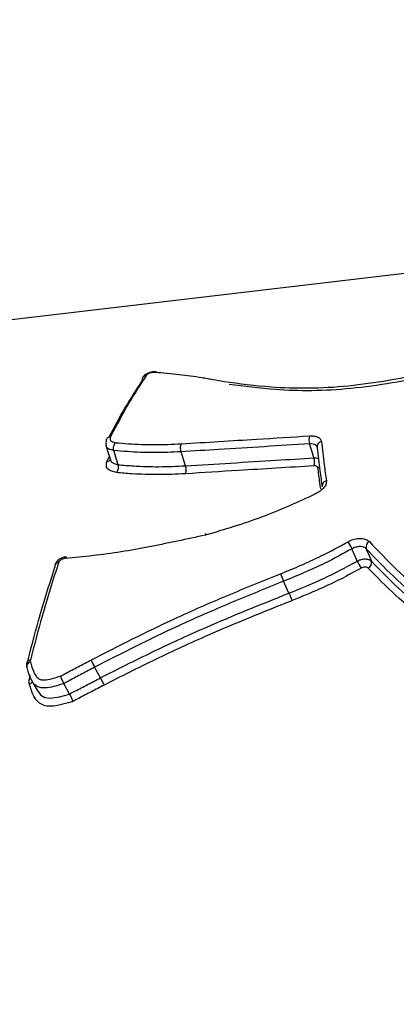
# Model space of a CAD drawing. Units: millimetres. Extents: x -5583 to 6066, y -4424 to 9988.
# Drawn here: x 1437 to 1444, y 1133 to 1150 of the extents above; entities that cross this region are included whole.
import ezdxf

# ---------------------------------------------------------------- set-up
doc = ezdxf.new("R2010")
doc.units = ezdxf.units.MM
doc.layers.add('SLD-0', color=179, linetype='Continuous')
doc.styles.add('SLDTEXTSTYLE0', font='TXT', dxfattribs={"width": 0.7})
doc.styles.add('SLDTEXTSTYLE1', font='TXT', dxfattribs={"width": 0.96})
doc.dimstyles.new('SLDDIMSTYLE0', dxfattribs={"dimtxt": 5, "dimasz": 3.302, "dimexe": 0, "dimexo": 0.0625, "dimgap": 1.25, "dimtad": 2, "dimdec": 0, "dimrnd": 1e-09, "dimzin": 12, "dimdsep": 46, "dimtxsty": 'SLDTEXTSTYLE0', "dimsah": 1, "dimcen": 0.09, "dimadec": 0, "dimazin": 3, "dimtfac": 1, "dimtofl": 0, "dimtmove": 0, "dimatfit": 3, "dimfxl": 0, "dimfrac": 2, "dimtolj": 1, "dimtzin": 12, "dimarcsym": 0})
doc.dimstyles.new('SLDDIMSTYLE1', dxfattribs={"dimtxt": 5, "dimasz": 3.302, "dimexe": 0, "dimexo": 0.0625, "dimgap": 1.25, "dimtad": 2, "dimdec": 0, "dimrnd": 1e-09, "dimzin": 12, "dimdsep": 46, "dimtxsty": 'SLDTEXTSTYLE0', "dimblk1": 'NONE', "dimblk2": 'NONE', "dimsah": 1, "dimcen": 0.09, "dimadec": 0, "dimazin": 3, "dimtfac": 1, "dimtofl": 0, "dimtmove": 0, "dimatfit": 3, "dimldrblk": 'NONE', "dimfxl": 0, "dimfrac": 2, "dimtolj": 1, "dimtzin": 12, "dimarcsym": 0})

# ---------------------------------------------------------------- blocks, each defined once
blk = doc.blocks.new('_D')
at = {"layer": 'SLD-0'}
for p, q in [((2451.311, 2830.169), (-5577.546, 2830.169)), ((-5576.546, 2830.169), (-5576.546, -2002.381)), ((-2906.372, -2002.381), (-5577.546, -2002.381))]:
    blk.add_line(p, q, dxfattribs=at)
for points in [[(-5576.546, 2830.169), (-5577.054, 2826.867), (-5576.038, 2826.867)], [(-5576.546, -2002.381), (-5576.038, -1999.079), (-5577.054, -1999.079)]]:
    blk.add_solid(points, dxfattribs=at)
at = {"layer": 'SLD-0', "insert": (-5582.991, 407.852), "char_height": 5, "attachment_point": 1, "rotation": 90, "style": 'SLDTEXTSTYLE0'}
blk.add_mtext('4833', dxfattribs=at)
blk = doc.blocks.new('_D_1')
at = {"layer": 'SLD-0'}
for p, q in [((-3365.075, -1736.879), (-3365.075, 4860.833)), ((4090.483, 1835.188), (4090.483, 4860.833)), ((4090.483, 4859.833), (-3365.075, 4859.833))]:
    blk.add_line(p, q, dxfattribs=at)
for points in [[(-3365.075, 4859.833), (-3361.773, 4859.325), (-3361.773, 4860.341)], [(4090.483, 4859.833), (4087.181, 4860.341), (4087.181, 4859.325)]]:
    blk.add_solid(points, dxfattribs=at)
at = {"layer": 'SLD-0', "insert": (356.482, 4866.278), "char_height": 5, "attachment_point": 1, "style": 'SLDTEXTSTYLE0'}
blk.add_mtext('7456', dxfattribs=at)
blk = doc.blocks.new('_D_3')
at = {"layer": 'SLD-0', "color": 7}
for p, q in [((2435.69, 4224.188), (6066.276, 4224.188)), ((6065.276, -3883.636), (6065.276, 4224.188)), ((-3126.489, -3883.636), (6066.276, -3883.636))]:
    blk.add_line(p, q, dxfattribs=at)
for points in [[(6065.276, 4224.188), (6064.768, 4220.886), (6065.784, 4220.886)], [(6065.276, -3883.636), (6065.784, -3880.334), (6064.768, -3880.334)]]:
    blk.add_solid(points, dxfattribs=at)
at = {"layer": 'SLD-0', "color": 7, "insert": (6059.206, 164.408), "char_height": 5, "attachment_point": 1, "rotation": 90, "style": 'SLDTEXTSTYLE1'}
blk.add_mtext('8108', dxfattribs=at)
blk = doc.blocks.new('_None')

msp = doc.modelspace()

# ---------------------------------------------------------------- linework, layer by layer
at = {"layer": 'SLD-0', "color": 7, "linetype": 'Continuous', "lineweight": 25}
for p, q in [((1481.121, 1150.193), (1427.13, 1143.818)), ((1442.114, 1142.677), (1442.075, 1142.8)), ((1438.526, 1142.754), (1438.564, 1142.628)), ((1438.564, 1142.628), (1438.602, 1142.503)), ((1438.733, 1142.435), (1438.656, 1142.682)), ((1439.911, 1142.416), (1439.834, 1142.661)), ((1442.154, 1142.555), (1442.114, 1142.677)), ((1442.213, 1142.735), (1442.208, 1142.744)), ((1438.602, 1142.505), (1438.602, 1142.504)), ((1438.602, 1142.504), (1438.612, 1142.487)), ((1438.612, 1142.487), (1438.666, 1142.455)), ((1438.666, 1142.455), (1438.733, 1142.435)), ((1442.221, 1142.384), (1442.239, 1142.39)), ((1442.239, 1142.39), (1442.255, 1142.399)), ((1442.166, 1141.939), (1442.167, 1141.939)), ((1442.167, 1141.939), (1442.17, 1141.938)), ((1442.17, 1141.938), (1442.174, 1141.933)), ((1442.174, 1141.933), (1442.18, 1141.925)), ((1442.864, 1140.859), (1442.818, 1140.967)), ((1443.067, 1140.969), (1443.074, 1140.951)), ((1443.074, 1140.951), (1443.111, 1140.861)), ((1442.902, 1140.77), (1442.864, 1140.859)), ((1442.909, 1140.751), (1442.902, 1140.77)), ((1443.111, 1140.861), (1443.156, 1140.753)), ((1441.717, 1140.191), (1441.624, 1140.4)), ((1437.136, 1138.983), (1437.135, 1138.977)), ((1437.135, 1138.977), (1437.135, 1138.974)), ((1437.138, 1138.933), (1437.135, 1138.918)), ((1437.135, 1138.918), (1437.136, 1138.905)), ((1437.136, 1138.905), (1437.141, 1138.892)), ((1437.144, 1138.947), (1437.138, 1138.933)), ((1437.154, 1138.96), (1437.144, 1138.947)), ((1437.167, 1138.972), (1437.154, 1138.96)), ((1437.182, 1138.982), (1437.167, 1138.972)), ((1437.2, 1138.991), (1437.182, 1138.982)), ((1438.422, 1138.712), (1438.322, 1138.898)), ((1437.182, 1138.697), (1437.2, 1138.762)), ((1437.217, 1138.677), (1437.267, 1138.586)), ((1437.267, 1138.586), (1437.317, 1138.495)), ((1437.317, 1138.496), (1437.382, 1138.41)), ((1437.884, 1138.43), (1437.783, 1138.612)), ((1437.382, 1138.41), (1437.451, 1138.369)), ((1437.451, 1138.369), (1437.539, 1138.356)), ((1437.539, 1138.356), (1437.708, 1138.381)), ((1437.708, 1138.381), (1437.884, 1138.43))]:
    msp.add_line(p, q, dxfattribs=at)
for centre, radius, start, end in [((2339.358, 761.335), 3150, 231.100868, 11.502517), ((1439.402, 1144.016), 0.0428, 87.2038, 131.4046), ((1439.227, 1143.922), 0.0747, 91.208, 195.7611), ((1442.281, 1142.867), 0.216, 160.4238, 198.0557), ((1442.298, 1142.755), 0.0879, 99.9577, 193.327), ((1441.947, 1142.488), 0.217, 340.7214, 17.9866), ((1442.386, 1142.067), 0.0877, 100.5566, 183.4929), ((1442.283, 1140.743), 0.581, 22.7251, 36.6606), ((1443.17, 1140.997), 0.107, 117.2204, 195.1109), ((1437.841, 1140.792), 0.0346, 108.1433, 171.8049), ((1443.479, 1140.994), 0.619, 203.0625, 216.0854), ((1443.052, 1140.725), 0.108, 297.7198, 14.9672), ((1437.676, 1140.666), 0.0524, 162.5782, 204.6172), ((1437.688, 1140.655), 0.0673, 87.191, 156.0154), ((1437.195, 1138.958), 0.0636, 85.1983, 156.7334), ((1437.142, 1138.713), 0.115, 290.5432, 323.5698)]:
    msp.add_arc(centre, radius, start, end, dxfattribs=at)
for points, knots in [([(1439.404, 1144.058), (1439.398, 1144.058), (1439.37, 1144.063), (1439.312, 1144.054), (1439.24, 1144.029), (1439.19, 1143.999), (1439.171, 1143.971), (1439.166, 1143.963)], [0, 0, 0, 0, 0.066351, 0.34192, 0.601867, 0.885935, 1, 1, 1, 1]), ([(1439.374, 1144.048), (1439.364, 1144.049), (1439.345, 1144.049), (1439.311, 1144.043), (1439.279, 1144.034), (1439.251, 1144.02), (1439.233, 1144.007), (1439.227, 1143.999), (1439.225, 1143.997)], [0, 0, 0, 0, 0.180996, 0.361991, 0.543184, 0.724688, 0.90648, 1, 1, 1, 1]), ([(1440.582, 1143.885), (1440.518, 1143.897), (1440.422, 1143.914), (1440.293, 1143.937), (1440.099, 1143.969), (1439.797, 1144.011), (1439.516, 1144.036), (1439.374, 1144.048)], [0, 0, 0, 0, 0.166186, 0.249255, 0.332321, 0.66373, 1, 1, 1, 1]), ([(1444.223, 1144.043), (1444.203, 1144.04), (1443.712, 1143.951), (1442.72, 1143.762), (1441.508, 1143.76), (1440.85, 1143.849), (1440.582, 1143.885)], [0, 0, 0, 0, 0.014961, 0.373434, 0.745192, 1, 1, 1, 1]), ([(1440.67, 1143.844), (1440.67, 1143.844), (1440.935, 1143.811), (1441.578, 1143.722), (1442.79, 1143.729), (1443.76, 1143.911), (1444.248, 1144.002)], [0, 0, 0, 0, 0.000015, 0.255433, 0.625093, 1, 1, 1, 1]), ([(1438.576, 1142.923), (1438.667, 1143.093), (1438.854, 1143.442), (1439.053, 1143.746), (1439.155, 1143.902)], [0, 0, 0, 0, 0.486823, 1, 1, 1, 1]), ([(1439.225, 1143.997), (1439.123, 1143.84), (1438.908, 1143.51), (1438.706, 1143.129), (1438.6, 1142.93)], [0, 0, 0, 0, 0.475911, 1, 1, 1, 1]), ([(1438.528, 1142.869), (1438.526, 1142.86), (1438.52, 1142.838), (1438.516, 1142.797), (1438.523, 1142.766), (1438.526, 1142.755)], [0, 0, 0, 0, 0.306161, 0.759973, 1, 1, 1, 1]), ([(1438.529, 1142.869), (1438.53, 1142.876), (1438.534, 1142.892), (1438.552, 1142.912), (1438.574, 1142.924), (1438.591, 1142.929), (1438.599, 1142.929), (1438.6, 1142.93)], [0, 0, 0, 0, 0.228762, 0.516729, 0.805828, 0.959887, 1, 1, 1, 1]), ([(1438.6, 1142.93), (1438.596, 1142.91), (1438.59, 1142.885), (1438.598, 1142.857), (1438.619, 1142.841), (1438.651, 1142.831), (1438.678, 1142.823), (1438.688, 1142.82)], [0, 0, 0, 0, 0.377446, 0.510713, 0.593712, 0.858425, 1, 1, 1, 1]), ([(1438.656, 1142.682), (1438.654, 1142.692), (1438.649, 1142.712), (1438.651, 1142.746), (1438.66, 1142.778), (1438.672, 1142.803), (1438.682, 1142.815), (1438.687, 1142.82), (1438.688, 1142.82)], [0, 0, 0, 0, 0.212372, 0.424725, 0.637646, 0.851798, 0.97309, 1, 1, 1, 1]), ([(1438.688, 1142.82), (1438.763, 1142.814), (1438.984, 1142.796), (1439.362, 1142.78), (1439.678, 1142.794), (1439.836, 1142.801)], [0, 0, 0, 0, 0.2063946, 0.6048484, 1, 1, 1, 1]), ([(1442.075, 1142.8), (1441.547, 1142.767), (1440.8, 1142.721), (1440.053, 1142.675), (1439.834, 1142.661)], [0, 0, 0, 0, 0.706509, 1, 1, 1, 1]), ([(1439.836, 1142.801), (1440.055, 1142.814), (1440.494, 1142.841), (1441.241, 1142.888), (1441.769, 1142.92), (1442.077, 1142.939)], [0, 0, 0, 0, 0.293491, 0.586982, 1, 1, 1, 1]), ([(1442.208, 1142.744), (1442.206, 1142.752), (1442.199, 1142.771), (1442.165, 1142.791), (1442.12, 1142.801), (1442.088, 1142.8), (1442.075, 1142.8)], [0, 0, 0, 0, 0.212935, 0.514648, 0.816367, 1, 1, 1, 1]), ([(1442.077, 1142.939), (1442.096, 1142.939), (1442.145, 1142.941), (1442.212, 1142.926), (1442.267, 1142.892), (1442.278, 1142.859), (1442.283, 1142.842)], [0, 0, 0, 0, 0.168356, 0.445153, 0.722353, 1, 1, 1, 1]), ([(1442.283, 1142.842), (1442.299, 1142.708), (1442.326, 1142.484), (1442.357, 1142.247), (1442.37, 1142.153)], [0, 0, 0, 0, 0.601233, 1, 1, 1, 1]), ([(1438.656, 1142.682), (1438.656, 1142.682), (1438.643, 1142.686), (1438.607, 1142.696), (1438.562, 1142.711), (1438.532, 1142.736), (1438.522, 1142.754), (1438.523, 1142.766), (1438.523, 1142.767)], [0, 0, 0, 0, 0.000224, 0.20263, 0.570962, 0.737661, 0.984713, 1, 1, 1, 1]), ([(1439.834, 1142.661), (1439.834, 1142.661), (1439.674, 1142.654), (1439.35, 1142.64), (1438.963, 1142.657), (1438.735, 1142.676), (1438.656, 1142.682), (1438.656, 1142.682)], [0, 0, 0, 0, 0.000045, 0.392097, 0.789283, 0.999955, 1, 1, 1, 1]), ([(1442.302, 1142.048), (1442.289, 1142.142), (1442.257, 1142.379), (1442.229, 1142.601), (1442.213, 1142.735)], [0, 0, 0, 0, 0.398774, 1, 1, 1, 1]), ([(1438.702, 1142.298), (1438.674, 1142.305), (1438.613, 1142.32), (1438.552, 1142.352), (1438.522, 1142.406), (1438.528, 1142.452), (1438.534, 1142.486), (1438.536, 1142.492)], [0, 0, 0, 0, 0.227818, 0.5012, 0.618494, 0.931196, 1, 1, 1, 1]), ([(1438.536, 1142.492), (1438.543, 1142.508), (1438.558, 1142.536), (1438.573, 1142.563), (1438.58, 1142.576)], [0, 0, 0, 0, 0.533882, 1, 1, 1, 1]), ([(1438.536, 1142.492), (1438.537, 1142.492), (1438.544, 1142.493), (1438.561, 1142.497), (1438.582, 1142.508), (1438.591, 1142.521), (1438.595, 1142.526)], [0, 0, 0, 0, 0.057944, 0.281629, 0.70086, 1, 1, 1, 1]), ([(1439.911, 1142.416), (1440.439, 1142.449), (1441.187, 1142.495), (1441.934, 1142.541), (1442.154, 1142.555)], [0, 0, 0, 0, 0.706464, 1, 1, 1, 1]), ([(1442.154, 1142.555), (1442.166, 1142.555), (1442.197, 1142.556), (1442.222, 1142.549), (1442.237, 1142.545)], [0, 0, 0, 0, 0.390748, 1, 1, 1, 1]), ([(1438.702, 1142.298), (1438.703, 1142.299), (1438.707, 1142.303), (1438.717, 1142.315), (1438.729, 1142.339), (1438.738, 1142.372), (1438.74, 1142.406), (1438.735, 1142.426), (1438.733, 1142.435)], [0, 0, 0, 0, 0.027513, 0.142766, 0.358268, 0.572556, 0.786268, 1, 1, 1, 1]), ([(1439.907, 1142.277), (1439.748, 1142.27), (1439.431, 1142.256), (1439.033, 1142.271), (1438.794, 1142.29), (1438.702, 1142.298)], [0, 0, 0, 0, 0.379466, 0.759525, 1, 1, 1, 1]), ([(1438.733, 1142.435), (1438.733, 1142.435), (1438.822, 1142.428), (1439.053, 1142.409), (1439.442, 1142.395), (1439.755, 1142.409), (1439.911, 1142.416)], [0, 0, 0, 0, 0.000045, 0.236171, 0.616261, 1, 1, 1, 1]), ([(1442.152, 1142.416), (1441.933, 1142.402), (1441.494, 1142.375), (1440.746, 1142.329), (1440.217, 1142.296), (1439.907, 1142.277)], [0, 0, 0, 0, 0.293148, 0.586295, 1, 1, 1, 1]), ([(1442.221, 1142.384), (1442.219, 1142.389), (1442.215, 1142.401), (1442.197, 1142.412), (1442.174, 1142.416), (1442.158, 1142.416), (1442.152, 1142.416)], [0, 0, 0, 0, 0.277649, 0.555759, 0.834281, 1, 1, 1, 1]), ([(1442.272, 1142.015), (1442.267, 1142.05), (1442.249, 1142.177), (1442.233, 1142.296), (1442.221, 1142.384)], [0, 0, 0, 0, 0.270272, 1, 1, 1, 1]), ([(1442.37, 1142.153), (1442.37, 1142.135), (1442.369, 1142.098), (1442.332, 1142.035), (1442.268, 1141.972), (1442.209, 1141.941), (1442.18, 1141.925)], [0, 0, 0, 0, 0.226809, 0.4848, 0.742597, 1, 1, 1, 1]), ([(1442.18, 1141.925), (1441.869, 1141.782), (1441.245, 1141.496), (1440.587, 1141.302), (1440.257, 1141.205)], [0, 0, 0, 0, 0.497592, 1, 1, 1, 1]), ([(1440.257, 1141.205), (1440.095, 1141.17), (1439.892, 1141.127), (1439.648, 1141.076), (1439.483, 1141.042), (1439.195, 1140.985), (1438.618, 1140.877), (1438.132, 1140.829), (1437.807, 1140.797)], [0, 0, 0, 0, 0.196713, 0.246844, 0.296974, 0.397234, 0.597793, 1, 1, 1, 1]), ([(1440.276, 1141.211), (1440.275, 1141.212), (1440.271, 1141.221), (1440.265, 1141.228), (1440.259, 1141.229), (1440.257, 1141.22), (1440.257, 1141.211), (1440.257, 1141.206), (1440.257, 1141.205)], [0, 0, 0, 0, 0.052656, 0.309824, 0.567212, 0.82507, 0.956336, 1, 1, 1, 1]), ([(1441.571, 1140.53), (1441.691, 1140.58), (1441.93, 1140.679), (1442.328, 1140.858), (1442.595, 1141.005), (1442.749, 1141.089)], [0, 0, 0, 0, 0.297621, 0.594046, 1, 1, 1, 1]), ([(1442.749, 1141.089), (1442.763, 1141.097), (1442.808, 1141.12), (1442.889, 1141.144), (1442.984, 1141.15), (1443.068, 1141.134), (1443.103, 1141.106), (1443.121, 1141.092)], [0, 0, 0, 0, 0.1086072, 0.3314447, 0.5541378, 0.7769249, 1, 1, 1, 1]), ([(1443.121, 1141.092), (1443.276, 1140.928), (1443.583, 1140.602), (1444.123, 1140.141), (1444.527, 1139.859), (1444.729, 1139.719)], [0, 0, 0, 0, 0.335896, 0.669659, 1, 1, 1, 1]), ([(1442.818, 1140.967), (1442.662, 1140.881), (1442.391, 1140.732), (1441.987, 1140.55), (1441.745, 1140.45), (1441.624, 1140.4), (1441.624, 1140.4)], [0, 0, 0, 0, 0.406325, 0.704691, 0.999955, 1, 1, 1, 1]), ([(1443.067, 1140.969), (1443.055, 1140.978), (1443.031, 1140.997), (1442.975, 1141.007), (1442.912, 1141.003), (1442.858, 1140.987), (1442.828, 1140.972), (1442.818, 1140.967)], [0, 0, 0, 0, 0.222875, 0.44575, 0.668621, 0.891489, 1, 1, 1, 1]), ([(1444.688, 1139.59), (1444.485, 1139.731), (1444.077, 1140.014), (1443.533, 1140.477), (1443.222, 1140.805), (1443.067, 1140.969)], [0, 0, 0, 0, 0.329968, 0.66474, 1, 1, 1, 1]), ([(1437.831, 1140.823), (1437.822, 1140.823), (1437.79, 1140.823), (1437.731, 1140.801), (1437.671, 1140.757), (1437.635, 1140.713), (1437.629, 1140.686), (1437.628, 1140.681)], [0, 0, 0, 0, 0.096624, 0.376587, 0.6729, 0.937161, 1, 1, 1, 1]), ([(1437.807, 1140.797), (1437.797, 1140.796), (1437.775, 1140.793), (1437.743, 1140.779), (1437.717, 1140.76), (1437.699, 1140.74), (1437.693, 1140.727), (1437.691, 1140.722)], [0, 0, 0, 0, 0.213759, 0.42777, 0.642154, 0.856868, 1, 1, 1, 1]), ([(1441.717, 1140.191), (1441.717, 1140.191), (1441.879, 1140.258), (1442.163, 1140.373), (1442.562, 1140.562), (1442.793, 1140.688), (1442.909, 1140.751)], [0, 0, 0, 0, 0.000045, 0.397156, 0.696037, 1, 1, 1, 1]), ([(1442.909, 1140.751), (1442.918, 1140.756), (1442.947, 1140.771), (1443, 1140.787), (1443.063, 1140.792), (1443.12, 1140.781), (1443.144, 1140.762), (1443.156, 1140.753)], [0, 0, 0, 0, 0.0998, 0.32485, 0.5499, 0.77495, 1, 1, 1, 1]), ([(1443.156, 1140.753), (1443.31, 1140.594), (1443.62, 1140.275), (1444.137, 1139.839), (1444.519, 1139.578), (1444.696, 1139.457)], [0, 0, 0, 0, 0.346259, 0.696629, 1, 1, 1, 1]), ([(1437.141, 1138.952), (1437.207, 1139.209), (1437.316, 1139.631), (1437.481, 1140.19), (1437.58, 1140.493), (1437.629, 1140.644)], [0, 0, 0, 0, 0.437367, 0.718519, 1, 1, 1, 1]), ([(1437.691, 1140.722), (1437.642, 1140.57), (1437.543, 1140.265), (1437.377, 1139.703), (1437.267, 1139.279), (1437.2, 1139.021)], [0, 0, 0, 0, 0.2814829, 0.562635, 1, 1, 1, 1]), ([(1442.979, 1140.629), (1442.861, 1140.565), (1442.625, 1140.436), (1442.221, 1140.245), (1441.934, 1140.128), (1441.77, 1140.061)], [0, 0, 0, 0, 0.303465, 0.604888, 1, 1, 1, 1]), ([(1443.102, 1140.63), (1443.096, 1140.635), (1443.084, 1140.644), (1443.056, 1140.649), (1443.024, 1140.647), (1442.998, 1140.639), (1442.983, 1140.632), (1442.979, 1140.629)], [0, 0, 0, 0, 0.224851, 0.449993, 0.675222, 0.900293, 1, 1, 1, 1]), ([(1444.629, 1139.347), (1444.46, 1139.463), (1444.083, 1139.719), (1443.57, 1140.15), (1443.257, 1140.471), (1443.102, 1140.63)], [0, 0, 0, 0, 0.292472, 0.649193, 1, 1, 1, 1]), ([(1438.257, 1139.024), (1438.742, 1139.271), (1439.526, 1139.669), (1440.639, 1140.155), (1441.26, 1140.405), (1441.571, 1140.53)], [0, 0, 0, 0, 0.4477875, 0.7242147, 1, 1, 1, 1]), ([(1441.624, 1140.4), (1441.314, 1140.275), (1440.695, 1140.025), (1439.586, 1139.54), (1438.804, 1139.146), (1438.322, 1138.898), (1438.322, 1138.898)], [0, 0, 0, 0, 0.276543, 0.552447, 0.999983, 1, 1, 1, 1]), ([(1438.422, 1138.712), (1438.422, 1138.712), (1438.721, 1138.864), (1439.322, 1139.165), (1440.416, 1139.672), (1441.222, 1139.994), (1441.717, 1140.191)], [0, 0, 0, 0, 0.000017, 0.278454, 0.557644, 1, 1, 1, 1]), ([(1441.77, 1140.061), (1441.77, 1140.061), (1441.276, 1139.865), (1440.472, 1139.542), (1439.383, 1139.038), (1438.786, 1138.737), (1438.488, 1138.586)], [0, 0, 0, 0, 0.000559, 0.443031, 0.721728, 1, 1, 1, 1]), ([(1437.2, 1139.021), (1437.199, 1139.012), (1437.197, 1139.002), (1437.199, 1138.992), (1437.2, 1138.991)], [0, 0, 0, 0, 0.830631, 1, 1, 1, 1]), ([(1437.728, 1138.743), (1437.756, 1138.758), (1437.858, 1138.813), (1438.035, 1138.906), (1438.183, 1138.985), (1438.257, 1139.024)], [0, 0, 0, 0, 0.159628, 0.578796, 1, 1, 1, 1]), ([(1437.137, 1138.983), (1437.135, 1138.974), (1437.129, 1138.947), (1437.129, 1138.916), (1437.138, 1138.898), (1437.138, 1138.898)], [0, 0, 0, 0, 0.291393, 0.973761, 1, 1, 1, 1]), ([(1437.783, 1138.612), (1437.783, 1138.612), (1437.687, 1138.583), (1437.554, 1138.54), (1437.392, 1138.533), (1437.305, 1138.564), (1437.243, 1138.626), (1437.183, 1138.736), (1437.158, 1138.83), (1437.141, 1138.892)], [0, 0, 0, 0, 0.000058, 0.294494, 0.404312, 0.498895, 0.615548, 0.742973, 1, 1, 1, 1]), ([(1437.2, 1138.991), (1437.216, 1138.931), (1437.239, 1138.844), (1437.292, 1138.745), (1437.338, 1138.696), (1437.4, 1138.674), (1437.531, 1138.682), (1437.643, 1138.717), (1437.728, 1138.743)], [0, 0, 0, 0, 0.291042, 0.422648, 0.526942, 0.598743, 0.693698, 1, 1, 1, 1]), ([(1438.322, 1138.898), (1438.322, 1138.898), (1438.248, 1138.859), (1438.1, 1138.781), (1437.921, 1138.685), (1437.815, 1138.629), (1437.783, 1138.612)], [0, 0, 0, 0, 0.000098, 0.410616, 0.821232, 1, 1, 1, 1]), ([(1437.183, 1138.606), (1437.181, 1138.611), (1437.174, 1138.639), (1437.178, 1138.671), (1437.182, 1138.697)], [0, 0, 0, 0, 0.18091, 1, 1, 1, 1]), ([(1437.728, 1138.743), (1437.728, 1138.742), (1437.73, 1138.737), (1437.735, 1138.722), (1437.744, 1138.696), (1437.757, 1138.664), (1437.771, 1138.634), (1437.779, 1138.619), (1437.783, 1138.612)], [0, 0, 0, 0, 0.024509, 0.149933, 0.364259, 0.576736, 0.788353, 1, 1, 1, 1]), ([(1437.884, 1138.43), (1437.916, 1138.446), (1438.021, 1138.502), (1438.2, 1138.596), (1438.348, 1138.673), (1438.422, 1138.712), (1438.422, 1138.712)], [0, 0, 0, 0, 0.174873, 0.587437, 0.999901, 1, 1, 1, 1]), ([(1438.422, 1138.712), (1438.427, 1138.703), (1438.437, 1138.685), (1438.456, 1138.65), (1438.474, 1138.614), (1438.483, 1138.596), (1438.488, 1138.586)], [0, 0, 0, 0, 0.25, 0.5, 0.75, 1, 1, 1, 1]), ([(1437.939, 1138.299), (1437.874, 1138.279), (1437.743, 1138.24), (1437.567, 1138.208), (1437.426, 1138.227), (1437.326, 1138.289), (1437.237, 1138.416), (1437.204, 1138.532), (1437.183, 1138.606)], [0, 0, 0, 0, 0.1747122, 0.3509905, 0.4664849, 0.5813661, 0.7312578, 1, 1, 1, 1]), ([(1438.488, 1138.586), (1438.414, 1138.548), (1438.266, 1138.471), (1438.083, 1138.375), (1437.974, 1138.317), (1437.939, 1138.299)], [0, 0, 0, 0, 0.403587, 0.80717, 1, 1, 1, 1]), ([(1437.884, 1138.43), (1437.888, 1138.422), (1437.897, 1138.407), (1437.91, 1138.377), (1437.923, 1138.346), (1437.932, 1138.32), (1437.937, 1138.305), (1437.938, 1138.3), (1437.939, 1138.299)], [0, 0, 0, 0, 0.212821, 0.425612, 0.639269, 0.854764, 0.975218, 1, 1, 1, 1])]:
    msp.add_open_spline(points, degree=3, knots=knots, dxfattribs=at)
for points in [[(1439.834, 1142.661), (1439.831, 1142.673), (1439.825, 1142.696), (1439.823, 1142.736), (1439.826, 1142.774), (1439.832, 1142.792), (1439.836, 1142.801)], [(1439.907, 1142.277), (1439.911, 1142.286), (1439.918, 1142.304), (1439.922, 1142.341), (1439.92, 1142.381), (1439.914, 1142.405), (1439.911, 1142.416)], [(1441.571, 1140.53), (1441.574, 1140.521), (1441.581, 1140.503), (1441.596, 1140.467), (1441.611, 1140.43), (1441.62, 1140.41), (1441.624, 1140.4)], [(1441.717, 1140.191), (1441.721, 1140.181), (1441.73, 1140.161), (1441.746, 1140.124), (1441.76, 1140.088), (1441.767, 1140.07), (1441.77, 1140.061)], [(1438.257, 1139.024), (1438.262, 1139.015), (1438.271, 1138.996), (1438.289, 1138.961), (1438.308, 1138.925), (1438.317, 1138.907), (1438.322, 1138.898)]]:
    msp.add_open_spline(points, degree=3, dxfattribs=at)

# ---------------------------------------------------------------- dimensions: what is measured, and where the dimension line sits
at = {"layer": 'SLD-0'}
for base, p1, p2, angle, picture, middle in [((-3365.075, 4859.833), (4090.483, 1835.188), (-3365.075, -1736.879), 0, '_D_1', (362.704, 4859.833)), ((-5576.546, -2002.381), (2451.311, 2830.169), (-2906.372, -2002.381), 90, '_D', (-5576.546, 413.894))]:
    dim = msp.add_linear_dim(base=base, p1=p1, p2=p2, angle=angle, dimstyle='SLDDIMSTYLE0', dxfattribs=at)
    dim.commit()
    dim.dimension.update_dxf_attribs({"geometry": picture, "text_midpoint": middle, "dimtype": 160})
at = {"layer": 'SLD-0', "color": 7}
dim = msp.add_linear_dim(base=(6065.276, -3883.636), p1=(2435.69, 4224.188), p2=(-3126.489, -3883.636), angle=90, dimstyle='SLDDIMSTYLE1', dxfattribs=at)
dim.commit()
dim.dimension.update_dxf_attribs({"geometry": '_D_3', "text_midpoint": (6065.276, 170.276), "dimtype": 160})

doc.saveas('drawing.dxf')
